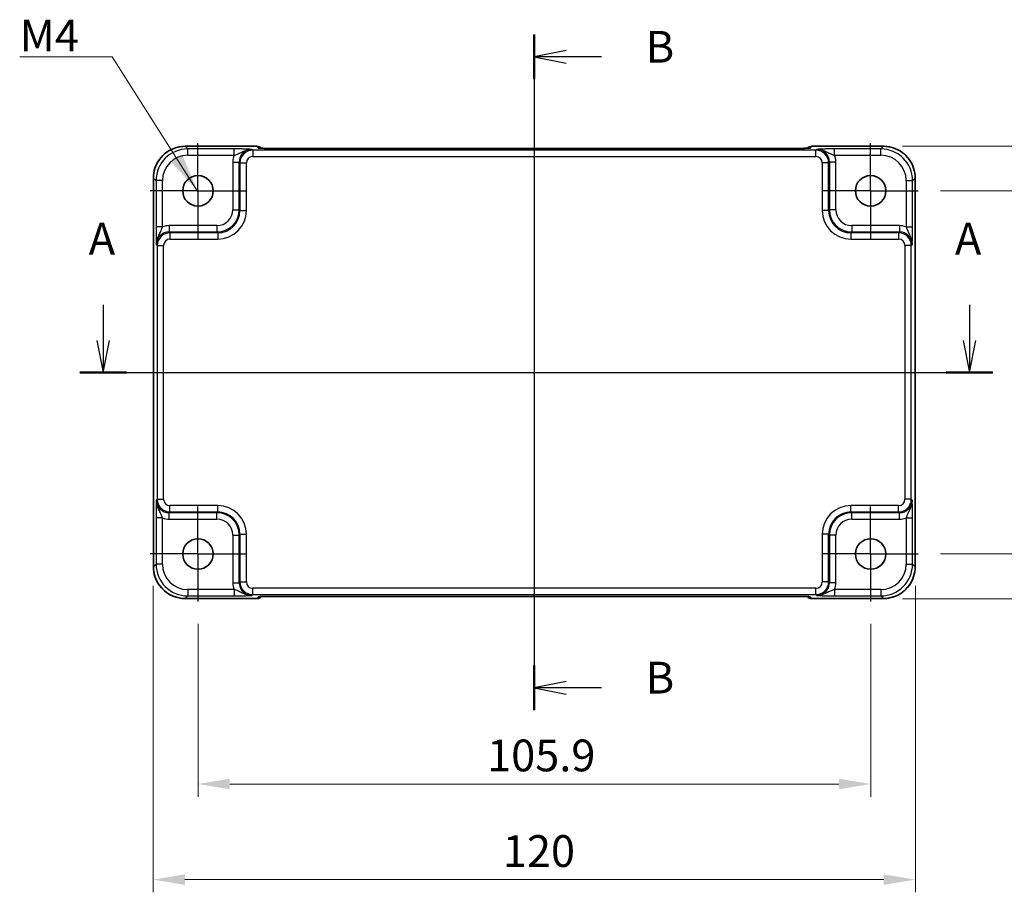
# Model space of a CAD drawing. Units: millimetres. Extents: x 36 to 3781, y 20 to 722.
# Drawn here: x 3098 to 3253, y 314 to 451 of the extents above; entities that cross this region are included whole.
import ezdxf

# ---------------------------------------------------------------- set-up
doc = ezdxf.new("R2010")
doc.units = ezdxf.units.MM
doc.header["$LTSCALE"] = 2.5
doc.linetypes.add('AM_ISO08W050', pattern=[18, 12, -1.5, 3, -1.5])
doc.linetypes.add('AM_ISO08W050x2', pattern=[9, 6, -0.75, 1.5, -0.75])
doc.layers.get('Defpoints').update_dxf_attribs({"lineweight": 25})
for name, color, linetype, lineweight in [('AM_7', 4, 'AM_ISO08W050', 25), ('Dimension (ISO)', 7, 'Continuous', 18), ('Dimension (ISO) @ 1', 7, 'Continuous', 18), ('Section Line (ISO)', 7, 'Continuous', 25), ('Symbol (ISO)', 7, 'Continuous', 18), ('Visible (ISO)', 7, 'Continuous', 35), ('Visible Narrow (ISO)', 7, 'Continuous', 25)]:
    doc.layers.add(name, color=color, linetype=linetype, lineweight=lineweight)
doc.styles.add('Note Text (TK)', font='txt')
doc.dimstyles.new('Default - Method 1b (TK)', dxfattribs={"dimscale": 2.5, "dimtxt": 2.5, "dimasz": 2.5, "dimexe": 1, "dimexo": 1.5, "dimgap": 1, "dimtad": 1, "dimtoh": 1, "dimrnd": 1e-08, "dimdsep": 46, "dimtxsty": 'Note Text (TK)', "dimcen": 0.09, "dimdle": 5, "dimclrd": 100, "dimclre": 100, "dimclrt": 7, "dimadec": 1, "dimazin": 1, "dimtfac": 1, "dimtmove": 0, "dimatfit": 3, "dimfxl": 1, "dimtolj": 1, "dimlwd": -1, "dimlwe": -1, "dimarcsym": 0})
doc.dimstyles.new('Default - Method 1b (TK)$7', dxfattribs={"dimscale": 2.5, "dimtxt": 2.5, "dimasz": 2.5, "dimexe": 1, "dimexo": 1.5, "dimgap": 1, "dimtad": 1, "dimtoh": 1, "dimrnd": 1e-08, "dimdsep": 46, "dimtxsty": 'Note Text (TK)', "dimcen": 0.09, "dimdle": 5, "dimclrd": 100, "dimclre": 100, "dimclrt": 7, "dimadec": 1, "dimazin": 1, "dimtfac": 1, "dimtmove": 0, "dimatfit": 3, "dimfxl": 1, "dimtolj": 1, "dimlwd": -1, "dimlwe": -1, "dimarcsym": 0})

# ---------------------------------------------------------------- blocks, each defined once
blk = doc.blocks.new('22dTransSection0')
at = {"layer": 'Section Line (ISO)', "linetype": 'Continuous'}
for p, q in [((70.589, 201.12), (70.589, 198.291)), ((138.777, 201.12), (138.777, 198.291)), ((70.089, 198.291), (70.589, 195.791)), ((70.589, 198.291), (70.589, 195.791)), ((70.589, 195.791), (71.089, 198.291)), ((138.277, 198.291), (138.777, 195.791)), ((138.777, 198.291), (138.777, 195.791)), ((138.777, 195.791), (139.277, 198.291)), ((68.748, 195.791), (140.618, 195.791))]:
    blk.add_line(p, q, dxfattribs=at)
at = {"layer": 'Section Line (ISO)', "linetype": 'Continuous', "lineweight": 50}
for p, q in [((68.748, 195.791), (72.43, 195.791)), ((136.936, 195.791), (140.618, 195.791))]:
    blk.add_line(p, q, dxfattribs=at)
at = {"layer": 'Section Line (ISO)', "char_height": 2.5, "attachment_point": 7, "style": 'Note Text (TK)'}
for insert in [(69.453, 204.291), (137.641, 204.291)]:
    blk.add_mtext('A', dxfattribs=dict(at, insert=insert))
blk = doc.blocks.new('22dTransSection1')
at = {"layer": 'Section Line (ISO)', "linetype": 'Continuous'}
for p, q in [((104.528, 222.393), (104.528, 169.19)), ((107.028, 221.133), (104.528, 220.633)), ((107.028, 220.633), (104.528, 220.633)), ((104.528, 220.633), (107.028, 220.133)), ((109.828, 220.633), (107.028, 220.633)), ((107.028, 171.45), (104.528, 170.95)), ((107.028, 170.95), (104.528, 170.95)), ((104.528, 170.95), (107.028, 170.45)), ((109.828, 170.95), (107.028, 170.95))]:
    blk.add_line(p, q, dxfattribs=at)
at = {"layer": 'Section Line (ISO)', "linetype": 'Continuous', "lineweight": 50}
for p, q in [((104.528, 222.393), (104.528, 218.873)), ((104.528, 172.71), (104.528, 169.19))]:
    blk.add_line(p, q, dxfattribs=at)
at = {"layer": 'Section Line (ISO)', "char_height": 2.5, "attachment_point": 7, "style": 'Note Text (TK)'}
for insert in [(113.3, 219.405), (113.3, 169.722)]:
    blk.add_mtext('B', dxfattribs=dict(at, insert=insert))
blk = doc.blocks.new('*D56')
at = {"layer": 'Defpoints', "color": 0}
for p in [(3239.76, 424.18), (3239.76, 366.98), (3263.12, 366.98)]:
    blk.add_point(p, dxfattribs=at)
at = {"layer": 'Dimension (ISO)', "color": 100}
for p, q in [((3242.76, 424.18), (3265.12, 424.18)), ((3263.12, 419.18), (3263.12, 371.98)), ((3242.76, 366.98), (3265.12, 366.98))]:
    blk.add_line(p, q, dxfattribs=at)
for points in [[(3262.29, 419.18), (3263.96, 419.18), (3263.12, 424.18)], [(3262.29, 371.98), (3263.96, 371.98), (3263.12, 366.98)]]:
    blk.add_solid(points, dxfattribs=at)
at = {"layer": 'Dimension (ISO)', "color": 7, "insert": (3258.62, 389.76), "char_height": 5, "attachment_point": 4, "rotation": 90, "style": 'Note Text (TK)'}
blk.add_mtext('\\A1;57.2', dxfattribs=at)
blk = doc.blocks.new('*D57')
at = {"layer": 'Defpoints', "color": 0}
for p in [(3233.77, 431.23), (3233.77, 359.93), (3277.91, 359.93)]:
    blk.add_point(p, dxfattribs=at)
at = {"layer": 'Dimension (ISO)', "color": 100}
for p, q in [((3236.77, 431.23), (3279.91, 431.23)), ((3277.91, 426.23), (3277.91, 364.93)), ((3236.77, 359.93), (3279.91, 359.93))]:
    blk.add_line(p, q, dxfattribs=at)
for points in [[(3277.08, 426.23), (3278.75, 426.23), (3277.91, 431.23)], [(3277.08, 364.93), (3278.75, 364.93), (3277.91, 359.93)]]:
    blk.add_solid(points, dxfattribs=at)
at = {"layer": 'Dimension (ISO)', "color": 7, "insert": (3273.41, 389.82), "char_height": 5, "attachment_point": 4, "rotation": 90, "style": 'Note Text (TK)'}
blk.add_mtext('\\A1;71.3', dxfattribs=at)
blk = doc.blocks.new('*D58')
at = {"layer": 'Defpoints', "color": 0}
for p in [(3125.86, 358.98), (3231.76, 358.98), (3231.76, 330.75)]:
    blk.add_point(p, dxfattribs=at)
at = {"layer": 'Dimension (ISO)', "color": 100}
for p, q in [((3125.86, 355.98), (3125.86, 328.75)), ((3231.76, 355.98), (3231.76, 328.75)), ((3130.86, 330.75), (3226.76, 330.75))]:
    blk.add_line(p, q, dxfattribs=at)
for points in [[(3130.86, 331.58), (3130.86, 329.92), (3125.86, 330.75)], [(3226.76, 331.58), (3226.76, 329.92), (3231.76, 330.75)]]:
    blk.add_solid(points, dxfattribs=at)
at = {"layer": 'Dimension (ISO)', "color": 7, "insert": (3171.38, 335.25), "char_height": 5, "attachment_point": 4, "style": 'Note Text (TK)'}
blk.add_mtext('\\A1;105.9', dxfattribs=at)
blk = doc.blocks.new('*D59')
at = {"layer": 'Defpoints', "color": 0}
for p in [(3118.81, 364.97), (3238.81, 364.97), (3238.81, 315.69)]:
    blk.add_point(p, dxfattribs=at)
at = {"layer": 'Dimension (ISO)', "color": 100}
for p, q in [((3118.81, 361.97), (3118.81, 313.69)), ((3238.81, 361.97), (3238.81, 313.69)), ((3123.81, 315.69), (3233.81, 315.69))]:
    blk.add_line(p, q, dxfattribs=at)
for points in [[(3123.81, 316.52), (3123.81, 314.86), (3118.81, 315.69)], [(3233.81, 316.52), (3233.81, 314.86), (3238.81, 315.69)]]:
    blk.add_solid(points, dxfattribs=at)
at = {"layer": 'Dimension (ISO)', "color": 7, "insert": (3173.86, 320.19), "char_height": 5, "attachment_point": 4, "style": 'Note Text (TK)'}
blk.add_mtext('\\A1;120', dxfattribs=at)

msp = doc.modelspace()

# ---------------------------------------------------------------- linework, layer by layer
at = {"layer": 'AM_7'}
for p, q in [((3178.8051, 433.8552), (3178.8051, 357.3107)), ((3115.8412, 395.583), (3241.7689, 395.583))]:
    msp.add_line(p, q, dxfattribs=at)
at = {"layer": 'AM_7', "linetype": 'AM_ISO08W050x2', "ltscale": 0.5}
for p, q in [((3125.8551, 424.183), (3125.8551, 432.183)), ((3231.7551, 424.183), (3231.7551, 432.183)), ((3125.8551, 424.183), (3117.8551, 424.183)), ((3125.8551, 424.183), (3133.8551, 424.183)), ((3125.8551, 424.183), (3125.8551, 416.183)), ((3231.7551, 424.183), (3223.7551, 424.183)), ((3231.7551, 424.183), (3239.7551, 424.183)), ((3231.7551, 424.183), (3231.7551, 416.183)), ((3125.8551, 366.983), (3125.8551, 374.983)), ((3231.7551, 366.983), (3231.7551, 374.983)), ((3125.8551, 366.983), (3117.8551, 366.983)), ((3125.8551, 366.983), (3133.8551, 366.983)), ((3125.8551, 366.983), (3125.8551, 358.983)), ((3231.7551, 366.983), (3223.7551, 366.983)), ((3231.7551, 366.983), (3239.7551, 366.983)), ((3231.7551, 366.983), (3231.7551, 358.983))]:
    msp.add_line(p, q, dxfattribs=at)
at = {"layer": 'Visible (ISO)'}
for p, q in [((3123.8382, 431.1974), (3135.1264, 431.1974)), ((3222.4838, 431.1974), (3233.772, 431.1974)), ((3135.8485, 430.8895), (3135.8335, 430.9045)), ((3219.3131, 430.8552), (3138.297, 430.8552)), ((3221.7767, 430.9045), (3221.7616, 430.8895)), ((3118.8406, 364.9661), (3118.8406, 426.1999)), ((3238.7696, 426.1999), (3238.7696, 364.9661)), ((3135.1264, 359.9685), (3123.8382, 359.9685)), ((3135.8335, 360.2614), (3135.8485, 360.2764)), ((3138.297, 360.3107), (3219.3131, 360.3107)), ((3221.7616, 360.2764), (3221.7767, 360.2614)), ((3233.772, 359.9685), (3222.4838, 359.9685))]:
    msp.add_line(p, q, dxfattribs=at)
for centre in [(3125.8551, 424.183), (3231.7551, 424.183), (3125.8551, 366.983), (3231.7551, 366.983)]:
    msp.add_circle(centre, 2.4, dxfattribs=at)
for centre, start, end in [((3135.1264, 430.1974), 45, 90), ((3222.4838, 430.1974), 90, 135), ((3135.1264, 360.9685), 270, 315), ((3222.4838, 360.9685), 225, 270)]:
    msp.add_arc(centre, 1, start, end, dxfattribs=at)
for points, knots in [([(3123.8382, 431.1974), (3123.3147, 431.1974), (3122.7914, 431.1146), (3121.7958, 430.7913), (3121.3238, 430.5508), (3120.477, 429.9357), (3120.1024, 429.5611), (3119.4872, 428.7143), (3119.2468, 428.2422), (3118.9234, 427.2466), (3118.8406, 426.7233), (3118.8406, 426.1999)], [-0.78478918, -0.78478918, -0.78478918, -0.78478918, -0.47087351, -0.47087351, -0.15695784, -0.15695784, 0.15695784, 0.15695784, 0.47087351, 0.47087351, 0.78478918, 0.78478918, 0.78478918, 0.78478918]), ([(3238.7696, 426.1999), (3238.7696, 426.7233), (3238.6867, 427.2466), (3238.3634, 428.2422), (3238.1229, 428.7143), (3237.5078, 429.5611), (3237.1332, 429.9357), (3236.2864, 430.5508), (3235.8143, 430.7913), (3234.8188, 431.1146), (3234.2954, 431.1974), (3233.772, 431.1974)], [-0.78478918, -0.78478918, -0.78478918, -0.78478918, -0.47087351, -0.47087351, -0.15695784, -0.15695784, 0.15695784, 0.15695784, 0.47087351, 0.47087351, 0.78478918, 0.78478918, 0.78478918, 0.78478918]), ([(3135.5756, 430.9055), (3135.5756, 430.9055), (3135.581, 430.9049), (3135.6064, 430.9026), (3135.6355, 430.9004), (3135.7326, 430.8946), (3135.8137, 430.8907), (3136.0463, 430.882), (3136.2133, 430.8772), (3136.624, 430.8682), (3136.8758, 430.8642), (3137.4164, 430.8583), (3137.7051, 430.8564), (3138.0973, 430.8553), (3138.1972, 430.8552), (3138.297, 430.8552)], [0.23051737, 0.23051737, 0.23051737, 0.23051737, 0.29425246, 0.29425246, 0.41677098, 0.41677098, 0.61298432, 0.61298432, 0.88502233, 0.88502233, 1.19918159, 1.19918159, 1.51334086, 1.51334086, 1.62014166, 1.62014166, 1.62014166, 1.62014166]), ([(3219.3131, 430.8552), (3219.6067, 430.8552), (3219.9015, 430.8564), (3220.4637, 430.8608), (3220.7312, 430.8642), (3221.2115, 430.8726), (3221.4243, 430.8778), (3221.7582, 430.8888), (3221.886, 430.8947), (3221.9882, 430.9014), (3222.0075, 430.9029), (3222.0285, 430.9048), (3222.034, 430.9054), (3222.0345, 430.9055), (3222.0345, 430.9055), (3222.0345, 430.9055)], [4.66304364, 4.66304364, 4.66304364, 4.66304364, 4.97720291, 4.97720291, 5.29136218, 5.29136218, 5.60552144, 5.60552144, 5.89758115, 5.89758115, 5.98763546, 5.98763546, 6.04935493, 6.04935493, 6.05266794, 6.05266794, 6.05266794, 6.05266794]), ([(3118.8406, 364.9661), (3118.8406, 364.4426), (3118.9234, 363.9193), (3119.2468, 362.9237), (3119.4872, 362.4517), (3120.1024, 361.6049), (3120.477, 361.2303), (3121.3238, 360.6151), (3121.7958, 360.3747), (3122.7914, 360.0513), (3123.3147, 359.9685), (3123.8382, 359.9685)], [-0.78478918, -0.78478918, -0.78478918, -0.78478918, -0.47087351, -0.47087351, -0.15695784, -0.15695784, 0.15695784, 0.15695784, 0.47087351, 0.47087351, 0.78478918, 0.78478918, 0.78478918, 0.78478918]), ([(3233.772, 359.9685), (3234.2954, 359.9685), (3234.8188, 360.0513), (3235.8143, 360.3747), (3236.2864, 360.6151), (3237.1332, 361.2303), (3237.5078, 361.6049), (3238.1229, 362.4517), (3238.3634, 362.9237), (3238.6867, 363.9193), (3238.7696, 364.4426), (3238.7696, 364.9661)], [-0.78478918, -0.78478918, -0.78478918, -0.78478918, -0.47087351, -0.47087351, -0.15695784, -0.15695784, 0.15695784, 0.15695784, 0.47087351, 0.47087351, 0.78478918, 0.78478918, 0.78478918, 0.78478918]), ([(3138.297, 360.3107), (3138.0034, 360.3107), (3137.7087, 360.3096), (3137.1464, 360.3051), (3136.8789, 360.3018), (3136.3987, 360.2933), (3136.1859, 360.2882), (3135.852, 360.2772), (3135.7242, 360.2712), (3135.622, 360.2645), (3135.6027, 360.263), (3135.5816, 360.2611), (3135.5762, 360.2605), (3135.5756, 360.2604), (3135.5756, 360.2604), (3135.5756, 360.2604)], [4.66304364, 4.66304364, 4.66304364, 4.66304364, 4.97720291, 4.97720291, 5.29136218, 5.29136218, 5.60552144, 5.60552144, 5.89758115, 5.89758115, 5.98763546, 5.98763546, 6.04935493, 6.04935493, 6.05266794, 6.05266794, 6.05266794, 6.05266794]), ([(3222.0346, 360.2604), (3222.0346, 360.2604), (3222.0292, 360.261), (3222.0038, 360.2633), (3221.9746, 360.2655), (3221.8776, 360.2714), (3221.7965, 360.2752), (3221.5639, 360.284), (3221.3969, 360.2888), (3220.9862, 360.2977), (3220.7344, 360.3017), (3220.1938, 360.3076), (3219.9051, 360.3096), (3219.5129, 360.3106), (3219.4129, 360.3107), (3219.3131, 360.3107)], [0.23051737, 0.23051737, 0.23051737, 0.23051737, 0.29425246, 0.29425246, 0.41677098, 0.41677098, 0.61298432, 0.61298432, 0.88502233, 0.88502233, 1.19918159, 1.19918159, 1.51334086, 1.51334086, 1.62014166, 1.62014166, 1.62014166, 1.62014166])]:
    msp.add_open_spline(points, degree=3, knots=knots, dxfattribs=at)
at = {"layer": 'Visible Narrow (ISO)'}
for p, q in [((3123.8382, 431.1968), (3123.8382, 431.1974)), ((3123.8382, 431.1968), (3135.1264, 431.1968)), ((3124.2502, 430.7848), (3123.8382, 431.1968)), ((3135.1264, 431.1974), (3135.1264, 431.1968)), ((3135.1264, 431.1968), (3135.3988, 430.9244)), ((3222.2114, 430.9244), (3222.4838, 431.1968)), ((3222.4838, 431.1968), (3222.4838, 431.1974)), ((3222.4838, 431.1968), (3233.772, 431.1968)), ((3233.772, 431.1968), (3233.3599, 430.7848)), ((3233.772, 431.1968), (3233.772, 431.1974)), ((3131.5354, 430.7848), (3124.2502, 430.7848)), ((3124.2502, 429.7854), (3124.2502, 430.7848)), ((3124.2502, 429.7854), (3131.5354, 429.7854)), ((3131.5354, 429.7854), (3131.5354, 430.7848)), ((3134.4692, 430.5857), (3134.3376, 430.7174)), ((3223.141, 430.5857), (3134.4692, 430.5857)), ((3134.4692, 430.5857), (3134.4692, 429.5863)), ((3134.4692, 429.5863), (3223.141, 429.5863)), ((3138.297, 430.8546), (3138.297, 430.8552)), ((3138.297, 430.8546), (3219.3131, 430.8546)), ((3219.3131, 430.8546), (3219.3131, 430.8552)), ((3223.2726, 430.7174), (3223.141, 430.5857)), ((3223.141, 429.5863), (3223.141, 430.5857)), ((3233.3599, 430.7848), (3226.0747, 430.7848)), ((3226.0747, 429.7854), (3226.0747, 430.7848)), ((3226.0747, 429.7854), (3233.3599, 429.7854)), ((3233.3599, 429.7854), (3233.3599, 430.7848)), ((3131.3394, 428.7186), (3132.3388, 428.7186)), ((3131.3394, 428.7186), (3131.3394, 421.1971)), ((3132.3388, 428.7186), (3132.4704, 428.5869)), ((3132.3388, 421.1971), (3132.3388, 428.7186)), ((3132.4704, 428.5869), (3133.4698, 428.5869)), ((3132.4704, 428.5869), (3132.4704, 421.0655)), ((3133.4698, 421.0655), (3133.4698, 428.5869)), ((3225.1397, 428.5869), (3224.1403, 428.5869)), ((3224.1403, 428.5869), (3224.1403, 421.0655)), ((3225.1397, 428.5869), (3225.2714, 428.7186)), ((3225.1397, 421.0655), (3225.1397, 428.5869)), ((3226.2708, 428.7186), (3225.2714, 428.7186)), ((3225.2714, 428.7186), (3225.2714, 421.1971)), ((3226.2708, 421.1971), (3226.2708, 428.7186)), ((3118.8412, 426.1999), (3118.8406, 426.1999)), ((3118.8412, 364.9661), (3118.8412, 426.1999)), ((3118.8412, 426.1999), (3119.2533, 425.7878)), ((3119.2533, 425.7878), (3119.2533, 418.5026)), ((3120.2527, 425.7878), (3119.2533, 425.7878)), ((3120.2527, 418.5026), (3120.2527, 425.7878)), ((3237.3575, 425.7878), (3238.3569, 425.7878)), ((3237.3575, 425.7878), (3237.3575, 418.5026)), ((3238.3569, 425.7878), (3238.7689, 426.1999)), ((3238.3569, 418.5026), (3238.3569, 425.7878)), ((3238.7689, 426.1999), (3238.7696, 426.1999)), ((3238.7689, 426.1999), (3238.7689, 364.9661)), ((3131.3394, 421.1971), (3132.3388, 421.1971)), ((3132.4704, 421.0655), (3132.3388, 421.1971)), ((3132.4704, 421.0655), (3133.4698, 421.0655)), ((3225.1397, 421.0655), (3224.1403, 421.0655)), ((3225.2714, 421.1971), (3225.1397, 421.0655)), ((3226.2708, 421.1971), (3225.2714, 421.1971)), ((3121.3195, 418.6987), (3121.3195, 417.6993)), ((3128.8409, 418.6987), (3121.3195, 418.6987)), ((3128.8409, 418.6987), (3128.8409, 417.6993)), ((3228.7692, 418.6987), (3228.7692, 417.6993)), ((3236.2907, 418.6987), (3228.7692, 418.6987)), ((3236.2907, 418.6987), (3236.2907, 417.6993)), ((3120.2527, 418.5026), (3119.2533, 418.5026)), ((3121.4511, 417.5676), (3121.3195, 417.6993)), ((3121.3195, 417.6993), (3128.8409, 417.6993)), ((3121.4511, 417.5676), (3121.4511, 416.5682)), ((3128.9726, 417.5676), (3121.4511, 417.5676)), ((3128.8409, 417.6993), (3128.9726, 417.5676)), ((3128.9726, 417.5676), (3128.9726, 416.5682)), ((3228.6376, 417.5676), (3228.7692, 417.6993)), ((3228.6376, 417.5676), (3228.6376, 416.5682)), ((3236.159, 417.5676), (3228.6376, 417.5676)), ((3228.7692, 417.6993), (3236.2907, 417.6993)), ((3236.2907, 417.6993), (3236.159, 417.5676)), ((3236.159, 417.5676), (3236.159, 416.5682)), ((3237.3575, 418.5026), (3238.3569, 418.5026)), ((3119.3207, 415.7005), (3119.4523, 415.5688)), ((3119.4523, 415.5688), (3120.4517, 415.5688)), ((3119.4523, 415.5688), (3119.4523, 375.5971)), ((3120.4517, 375.5971), (3120.4517, 415.5688)), ((3121.4511, 416.5682), (3128.9726, 416.5682)), ((3228.6376, 416.5682), (3236.159, 416.5682)), ((3238.1578, 415.5688), (3237.1584, 415.5688)), ((3237.1584, 415.5688), (3237.1584, 375.5971)), ((3238.1578, 415.5688), (3238.2895, 415.7005)), ((3238.1578, 375.5971), (3238.1578, 415.5688)), ((3119.4523, 375.5971), (3119.3207, 375.4655)), ((3119.4523, 375.5971), (3120.4517, 375.5971)), ((3238.1578, 375.5971), (3237.1584, 375.5971)), ((3238.2895, 375.4655), (3238.1578, 375.5971)), ((3121.3195, 373.4667), (3121.4511, 373.5983)), ((3121.4511, 373.5983), (3121.4511, 374.5977)), ((3128.9726, 374.5977), (3121.4511, 374.5977)), ((3121.4511, 373.5983), (3128.9726, 373.5983)), ((3128.9726, 373.5983), (3128.8409, 373.4667)), ((3128.9726, 373.5983), (3128.9726, 374.5977)), ((3228.6376, 373.5983), (3228.6376, 374.5977)), ((3236.159, 374.5977), (3228.6376, 374.5977)), ((3228.7692, 373.4667), (3228.6376, 373.5983)), ((3228.6376, 373.5983), (3236.159, 373.5983)), ((3236.159, 373.5983), (3236.159, 374.5977)), ((3236.159, 373.5983), (3236.2907, 373.4667)), ((3119.2533, 372.6633), (3119.2533, 365.3781)), ((3120.2527, 372.6633), (3119.2533, 372.6633)), ((3120.2527, 365.3781), (3120.2527, 372.6633)), ((3128.8409, 373.4667), (3121.3195, 373.4667)), ((3121.3195, 372.4673), (3121.3195, 373.4667)), ((3121.3195, 372.4673), (3128.8409, 372.4673)), ((3128.8409, 372.4673), (3128.8409, 373.4667)), ((3228.7692, 372.4673), (3228.7692, 373.4667)), ((3236.2907, 373.4667), (3228.7692, 373.4667)), ((3228.7692, 372.4673), (3236.2907, 372.4673)), ((3236.2907, 372.4673), (3236.2907, 373.4667)), ((3237.3575, 372.6633), (3238.3569, 372.6633)), ((3237.3575, 372.6633), (3237.3575, 365.3781)), ((3238.3569, 365.3781), (3238.3569, 372.6633)), ((3131.3394, 369.9688), (3132.3388, 369.9688)), ((3131.3394, 369.9688), (3131.3394, 362.4474)), ((3132.3388, 369.9688), (3132.4704, 370.1004)), ((3132.3388, 362.4474), (3132.3388, 369.9688)), ((3132.4704, 370.1004), (3133.4698, 370.1004)), ((3132.4704, 370.1004), (3132.4704, 362.579)), ((3133.4698, 362.579), (3133.4698, 370.1004)), ((3225.1397, 370.1004), (3224.1403, 370.1004)), ((3224.1403, 370.1004), (3224.1403, 362.579)), ((3225.1397, 370.1004), (3225.2714, 369.9688)), ((3225.1397, 362.579), (3225.1397, 370.1004)), ((3226.2708, 369.9688), (3225.2714, 369.9688)), ((3225.2714, 369.9688), (3225.2714, 362.4474)), ((3226.2708, 362.4474), (3226.2708, 369.9688)), ((3118.8412, 364.9661), (3118.8406, 364.9661)), ((3119.2533, 365.3781), (3118.8412, 364.9661)), ((3120.2527, 365.3781), (3119.2533, 365.3781)), ((3237.3575, 365.3781), (3238.3569, 365.3781)), ((3238.7689, 364.9661), (3238.3569, 365.3781)), ((3238.7689, 364.9661), (3238.7696, 364.9661)), ((3124.2502, 361.3806), (3124.2502, 360.3812)), ((3131.5354, 361.3806), (3124.2502, 361.3806)), ((3131.3394, 362.4474), (3132.3388, 362.4474)), ((3131.5354, 361.3806), (3131.5354, 360.3812)), ((3132.4704, 362.579), (3132.3388, 362.4474)), ((3132.4704, 362.579), (3133.4698, 362.579)), ((3134.4692, 360.5802), (3134.4692, 361.5796)), ((3223.141, 361.5796), (3134.4692, 361.5796)), ((3223.141, 360.5802), (3223.141, 361.5796)), ((3225.1397, 362.579), (3224.1403, 362.579)), ((3225.2714, 362.4474), (3225.1397, 362.579)), ((3226.2708, 362.4474), (3225.2714, 362.4474)), ((3226.0747, 361.3806), (3226.0747, 360.3812)), ((3233.3599, 361.3806), (3226.0747, 361.3806)), ((3233.3599, 361.3806), (3233.3599, 360.3812)), ((3123.8382, 359.9691), (3124.2502, 360.3812)), ((3123.8382, 359.9691), (3123.8382, 359.9685)), ((3135.1264, 359.9691), (3123.8382, 359.9691)), ((3124.2502, 360.3812), (3131.5354, 360.3812)), ((3134.3376, 360.4486), (3134.4692, 360.5802)), ((3134.4692, 360.5802), (3223.141, 360.5802)), ((3135.3988, 360.2415), (3135.1264, 359.9691)), ((3135.1264, 359.9691), (3135.1264, 359.9685)), ((3219.3131, 360.3113), (3138.297, 360.3113)), ((3138.297, 360.3113), (3138.297, 360.3107)), ((3219.3131, 360.3113), (3219.3131, 360.3107)), ((3222.4838, 359.9691), (3222.2114, 360.2415)), ((3233.772, 359.9691), (3222.4838, 359.9691)), ((3222.4838, 359.9685), (3222.4838, 359.9691)), ((3223.141, 360.5802), (3223.2726, 360.4486)), ((3226.0747, 360.3812), (3233.3599, 360.3812)), ((3233.3599, 360.3812), (3233.772, 359.9691)), ((3233.772, 359.9691), (3233.772, 359.9685))]:
    msp.add_line(p, q, dxfattribs=at)
for centre, major_axis, ratio, start_param, end_param in [((3123.8431, 426.195), (-3.5381, 3.5381), 0.99926901, 5.49839613, 7.06797448), ((3135.1264, 430.1974), (0.7071, 0.7071), 0.99878277, 0, 0.78600715), ((3222.4838, 430.1974), (-0.7071, 0.7071), 0.99878277, 5.49717816, 6.28318531), ((3233.7671, 426.195), (3.5381, 3.5381), 0.99926901, 5.49839613, 7.06797448), ((3124.2551, 425.7829), (-3.5381, 3.5381), 0.99926901, 5.49839613, 7.06797448), ((3124.2551, 425.7829), (-2.8319, 2.8319), 0.99878277, 5.49839613, 7.06797448), ((3134.3412, 428.7149), (-2.1239, 2.1239), 0.99878277, 0.42138141, 0.78478918), ((3134.3412, 428.7149), (-1.4177, 1.4177), 0.99756923, 5.49839613, 7.06797448), ((3134.4704, 428.5857), (-1.4142, 1.4142), 0.99999926, 5.49839613, 7.06797448), ((3134.4704, 428.5857), (-0.708, 0.708), 0.99878277, 5.49839613, 7.06797448), ((3135.3988, 429.9251), (-0.7071, -0.7071), 0.99878277, 3.71685106, 3.9275998), ((3138.2272, 430.9244), (-2.8293, 0.0017), 0.02467766, 0.02470274, 1.59549907), ((3219.383, 430.9244), (2.8293, 0.0017), 0.02467766, 4.68768624, 6.25848256), ((3222.2114, 429.9251), (0.7071, -0.7071), 0.99878277, 2.3555855, 2.56636819), ((3223.1397, 428.5857), (1.4142, 1.4142), 0.99999926, 5.49839613, 7.06797448), ((3223.1397, 428.5857), (0.708, 0.708), 0.99878277, 5.49839613, 7.06797448), ((3223.2689, 428.7149), (1.4177, 1.4177), 0.99756923, 5.49839613, 7.06797448), ((3223.2689, 428.7149), (2.1239, 2.1239), 0.99878277, 5.49839613, 5.8618039), ((3233.355, 425.7829), (3.5381, 3.5381), 0.99926901, 5.49839613, 7.06797448), ((3233.355, 425.7829), (2.8319, 2.8319), 0.99878277, 5.49839613, 7.06797448), ((3128.8379, 421.2002), (2.4762, -2.4762), 0.99947754, 5.49839613, 7.06797448), ((3128.8379, 421.2002), (1.7699, -1.7699), 0.99878277, 5.49839613, 7.06797448), ((3128.9671, 421.071), (2.4796, -2.4796), 0.99808896, 5.49839613, 7.06797448), ((3128.9671, 421.071), (3.1859, -3.1859), 0.99878277, 5.49839613, 7.06797448), ((3228.6431, 421.071), (-3.1859, -3.1859), 0.99878277, 5.49839613, 7.06797448), ((3228.6431, 421.071), (-2.4796, -2.4796), 0.99808896, 5.49839613, 7.06797448), ((3228.7723, 421.2002), (-2.4762, -2.4762), 0.99947754, 5.49839613, 7.06797448), ((3228.7723, 421.2002), (-1.7699, -1.7699), 0.99878277, 5.49839613, 7.06797448), ((3121.3231, 415.6968), (-2.1239, 2.1239), 0.99878277, 5.49839613, 5.8618039), ((3236.287, 415.6968), (2.1239, 2.1239), 0.99878277, 0.42138141, 0.78478918), ((3121.3231, 415.6968), (-1.4177, 1.4177), 0.99756923, 5.49839613, 7.06797448), ((3121.4523, 415.5676), (-1.4142, 1.4142), 0.99999926, 5.49839613, 7.06797448), ((3236.1578, 415.5676), (1.4142, 1.4142), 0.99999926, 5.49839613, 7.06797448), ((3236.287, 415.6968), (1.4177, 1.4177), 0.99756923, 5.49839613, 7.06797448), ((3121.4523, 415.5676), (-0.708, 0.708), 0.99878277, 5.49839613, 7.06797448), ((3236.1578, 415.5676), (0.708, 0.708), 0.99878277, 5.49839613, 7.06797448), ((3121.3231, 375.4691), (-1.4177, -1.4177), 0.99756923, 5.49839613, 7.06797448), ((3121.4523, 375.5983), (-1.4142, -1.4142), 0.99999926, 5.49839613, 7.06797448), ((3121.4523, 375.5983), (-0.708, -0.708), 0.99878277, 5.49839613, 7.06797448), ((3236.1578, 375.5983), (1.4142, -1.4142), 0.99999926, 5.49839613, 7.06797448), ((3236.1578, 375.5983), (0.708, -0.708), 0.99878277, 5.49839613, 7.06797448), ((3236.287, 375.4691), (1.4177, -1.4177), 0.99756923, 5.49839613, 7.06797448), ((3128.9671, 370.095), (3.1859, 3.1859), 0.99878277, 5.49839613, 7.06797448), ((3128.9671, 370.095), (2.4796, 2.4796), 0.99808896, 5.49839613, 7.06797448), ((3228.6431, 370.095), (-3.1859, 3.1859), 0.99878277, 5.49839613, 7.06797448), ((3228.6431, 370.095), (-2.4796, 2.4796), 0.99808896, 5.49839613, 7.06797448), ((3121.3231, 375.4691), (-2.1239, -2.1239), 0.99878277, 0.42138141, 0.78478918), ((3128.8379, 369.9658), (2.4762, 2.4762), 0.99947754, 5.49839613, 7.06797448), ((3128.8379, 369.9658), (1.7699, 1.7699), 0.99878277, 5.49839613, 7.06797448), ((3228.7723, 369.9658), (-2.4762, 2.4762), 0.99947754, 5.49839613, 7.06797448), ((3228.7723, 369.9658), (-1.7699, 1.7699), 0.99878277, 5.49839613, 7.06797448), ((3236.287, 375.4691), (2.1239, -2.1239), 0.99878277, 5.49839613, 5.8618039), ((3123.8431, 364.9709), (-3.5381, -3.5381), 0.99926901, 5.49839613, 7.06797448), ((3124.2551, 365.383), (-3.5381, -3.5381), 0.99926901, 5.49839613, 7.06797448), ((3124.2551, 365.383), (-2.8319, -2.8319), 0.99878277, 5.49839613, 7.06797448), ((3233.355, 365.383), (3.5381, -3.5381), 0.99926901, 5.49839613, 7.06797448), ((3233.355, 365.383), (2.8319, -2.8319), 0.99878277, 5.49839613, 7.06797448), ((3233.7671, 364.9709), (3.5381, -3.5381), 0.99926901, 5.49839613, 7.06797448), ((3134.3412, 362.451), (-2.1239, -2.1239), 0.99878277, 5.49839613, 5.8618039), ((3134.3412, 362.451), (-1.4177, -1.4177), 0.99756923, 5.49839613, 7.06797448), ((3134.4704, 362.5802), (-1.4142, -1.4142), 0.99999926, 5.49839613, 7.06797448), ((3134.4704, 362.5802), (-0.708, -0.708), 0.99878277, 5.49839613, 7.06797448), ((3223.1397, 362.5802), (1.4142, -1.4142), 0.99999926, 5.49839613, 7.06797448), ((3223.1397, 362.5802), (0.708, -0.708), 0.99878277, 5.49839613, 7.06797448), ((3223.2689, 362.451), (1.4177, -1.4177), 0.99756923, 5.49839613, 7.06797448), ((3223.2689, 362.451), (2.1239, -2.1239), 0.99878277, 0.42138141, 0.78478918), ((3135.1264, 360.9685), (0.7071, -0.7071), 0.99878277, 5.49717816, 6.28318531), ((3138.2272, 360.2415), (-2.8293, -0.0017), 0.02467766, 4.68768624, 6.25848256), ((3135.3988, 361.2409), (-0.7071, 0.7071), 0.99878277, 2.3555855, 2.56636819), ((3219.383, 360.2415), (2.8293, -0.0017), 0.02467766, 0.02470274, 1.59549907), ((3222.4838, 360.9685), (-0.7071, -0.7071), 0.99878277, 0, 0.78600715), ((3222.2114, 361.2409), (0.7071, 0.7071), 0.99878277, 3.71685106, 3.9275998)]:
    msp.add_ellipse(centre, major_axis=major_axis, ratio=ratio, start_param=start_param, end_param=end_param, dxfattribs=at)
for points, knots in [([(3134.3376, 430.7174), (3134.1673, 430.7257), (3133.9927, 430.7342), (3133.6105, 430.75), (3133.4031, 430.7573), (3133.1709, 430.7637), (3132.938, 430.77), (3132.6777, 430.7754), (3132.127, 430.7827), (3131.8292, 430.7848), (3131.5354, 430.7848)], [-0.000638849, -0.000638849, -0.000638849, -0.000638849, 0.087749411, 0.087749411, 0.176137671, 0.176137671, 0.176137671, 0.264781251, 0.264781251, 0.352914191, 0.352914191, 0.352914191, 0.352914191]), ([(3131.5354, 429.7854), (3131.7009, 429.8342), (3131.8755, 429.8948), (3132.2352, 430.0449), (3132.425, 430.1378), (3132.6378, 430.2421), (3132.8499, 430.346), (3133.0886, 430.4634), (3133.6609, 430.6548), (3133.9976, 430.7216), (3134.3376, 430.7174)], [-0.352914191, -0.352914191, -0.352914191, -0.352914191, -0.264781251, -0.264781251, -0.176137671, -0.176137671, -0.176137671, -0.087749411, -0.087749411, 0.000638849, 0.000638849, 0.000638849, 0.000638849]), ([(3226.0747, 430.7848), (3225.9278, 430.7848), (3225.7799, 430.7843), (3225.4015, 430.7818), (3225.1773, 430.779), (3224.7005, 430.7708), (3224.4568, 430.7647), (3224.0535, 430.7519), (3223.8846, 430.7454), (3223.5668, 430.7317), (3223.4182, 430.7245), (3223.2726, 430.7174)], [0, 0, 0, 0, 0.044070727, 0.044070727, 0.11458389, 0.11458389, 0.203074604, 0.203074604, 0.277997129, 0.277997129, 0.353553039, 0.353553039, 0.353553039, 0.353553039]), ([(3223.2726, 430.7174), (3223.5632, 430.7209), (3223.8528, 430.6735), (3224.3612, 430.5252), (3224.5814, 430.4287), (3225.0054, 430.2287), (3225.2039, 430.126), (3225.5399, 429.9738), (3225.6812, 429.9166), (3225.9069, 429.837), (3225.992, 429.8098), (3226.0747, 429.7854)], [-0.353553039, -0.353553039, -0.353553039, -0.353553039, -0.277997129, -0.277997129, -0.203074604, -0.203074604, -0.11458389, -0.11458389, -0.044070727, -0.044070727, 0, 0, 0, 0]), ([(3119.2533, 418.5026), (3119.2533, 418.3557), (3119.2538, 418.2078), (3119.2563, 417.8294), (3119.259, 417.6052), (3119.2673, 417.1284), (3119.2734, 416.8847), (3119.2861, 416.4813), (3119.2926, 416.3124), (3119.3063, 415.9947), (3119.3135, 415.8461), (3119.3207, 415.7005)], [0, 0, 0, 0, 0.044070727, 0.044070727, 0.11458389, 0.11458389, 0.203074604, 0.203074604, 0.277997129, 0.277997129, 0.35355304, 0.35355304, 0.35355304, 0.35355304]), ([(3119.3207, 415.7005), (3119.3171, 415.9911), (3119.3646, 416.2807), (3119.5129, 416.7891), (3119.6093, 417.0093), (3119.8094, 417.4332), (3119.912, 417.6318), (3120.0643, 417.9678), (3120.1215, 418.1091), (3120.201, 418.3347), (3120.2283, 418.4199), (3120.2527, 418.5026)], [-0.35355304, -0.35355304, -0.35355304, -0.35355304, -0.277997129, -0.277997129, -0.203074604, -0.203074604, -0.11458389, -0.11458389, -0.044070727, -0.044070727, 0, 0, 0, 0]), ([(3237.3575, 418.5026), (3237.4063, 418.3371), (3237.4669, 418.1625), (3237.617, 417.8029), (3237.7099, 417.613), (3237.8142, 417.4003), (3237.9182, 417.1881), (3238.0356, 416.9494), (3238.2269, 416.3772), (3238.2937, 416.0405), (3238.2895, 415.7005)], [-0.352914191, -0.352914191, -0.352914191, -0.352914191, -0.264781251, -0.264781251, -0.176137668, -0.176137668, -0.176137668, -0.087749407, -0.087749407, 0.000638855, 0.000638855, 0.000638855, 0.000638855]), ([(3238.2895, 415.7005), (3238.2979, 415.8708), (3238.3063, 416.0454), (3238.3221, 416.4276), (3238.3295, 416.6349), (3238.3358, 416.8671), (3238.3422, 417.1), (3238.3475, 417.3603), (3238.3548, 417.9111), (3238.3569, 418.2088), (3238.3569, 418.5026)], [-0.000638855, -0.000638855, -0.000638855, -0.000638855, 0.087749407, 0.087749407, 0.176137668, 0.176137668, 0.176137668, 0.264781251, 0.264781251, 0.352914191, 0.352914191, 0.352914191, 0.352914191]), ([(3119.3207, 375.4655), (3119.3123, 375.2951), (3119.3039, 375.1206), (3119.2881, 374.7383), (3119.2807, 374.531), (3119.2744, 374.2988), (3119.268, 374.0659), (3119.2626, 373.8056), (3119.2553, 373.2549), (3119.2533, 372.9571), (3119.2533, 372.6633)], [-0.000638841, -0.000638841, -0.000638841, -0.000638841, 0.087749417, 0.087749417, 0.176137675, 0.176137675, 0.176137675, 0.264781251, 0.264781251, 0.352914191, 0.352914191, 0.352914191, 0.352914191]), ([(3120.2527, 372.6633), (3120.2039, 372.8288), (3120.1433, 373.0034), (3119.9932, 373.363), (3119.9002, 373.5529), (3119.796, 373.7657), (3119.692, 373.9778), (3119.5746, 374.2165), (3119.3833, 374.7888), (3119.3165, 375.1255), (3119.3207, 375.4655)], [-0.352914191, -0.352914191, -0.352914191, -0.352914191, -0.264781251, -0.264781251, -0.176137675, -0.176137675, -0.176137675, -0.087749417, -0.087749417, 0.000638841, 0.000638841, 0.000638841, 0.000638841]), ([(3238.2895, 375.4655), (3238.2931, 375.1748), (3238.2456, 374.8853), (3238.0973, 374.3769), (3238.0008, 374.1566), (3237.8008, 373.7327), (3237.6981, 373.5341), (3237.5459, 373.1981), (3237.4887, 373.0568), (3237.4091, 372.8312), (3237.3819, 372.7461), (3237.3575, 372.6633)], [-0.353553035, -0.353553035, -0.353553035, -0.353553035, -0.277997129, -0.277997129, -0.203074604, -0.203074604, -0.11458389, -0.11458389, -0.044070727, -0.044070727, 0, 0, 0, 0]), ([(3238.3569, 372.6633), (3238.3569, 372.8102), (3238.3564, 372.9582), (3238.3539, 373.3365), (3238.3511, 373.5608), (3238.3429, 374.0375), (3238.3368, 374.2812), (3238.324, 374.6846), (3238.3175, 374.8535), (3238.3039, 375.1712), (3238.2966, 375.3199), (3238.2895, 375.4655)], [0, 0, 0, 0, 0.044070727, 0.044070727, 0.11458389, 0.11458389, 0.203074604, 0.203074604, 0.277997129, 0.277997129, 0.353553035, 0.353553035, 0.353553035, 0.353553035]), ([(3134.3376, 360.4486), (3134.0469, 360.445), (3133.7574, 360.4925), (3133.249, 360.6408), (3133.0287, 360.7372), (3132.6048, 360.9373), (3132.4062, 361.0399), (3132.0702, 361.1922), (3131.9289, 361.2493), (3131.7033, 361.3289), (3131.6182, 361.3562), (3131.5354, 361.3806)], [-0.353553039, -0.353553039, -0.353553039, -0.353553039, -0.277997129, -0.277997129, -0.203074604, -0.203074604, -0.11458389, -0.11458389, -0.044070727, -0.044070727, 0, 0, 0, 0]), ([(3226.0747, 361.3806), (3225.9093, 361.3317), (3225.7346, 361.2712), (3225.375, 361.121), (3225.1851, 361.0281), (3224.9724, 360.9239), (3224.7602, 360.8199), (3224.5215, 360.7025), (3223.9493, 360.5112), (3223.6126, 360.4444), (3223.2726, 360.4486)], [-0.352914191, -0.352914191, -0.352914191, -0.352914191, -0.264781251, -0.264781251, -0.176137675, -0.176137675, -0.176137675, -0.087749417, -0.087749417, 0.000638842, 0.000638842, 0.000638842, 0.000638842]), ([(3131.5354, 360.3812), (3131.6823, 360.3812), (3131.8303, 360.3817), (3132.2087, 360.3842), (3132.4329, 360.3869), (3132.9096, 360.3952), (3133.1533, 360.4013), (3133.5567, 360.414), (3133.7256, 360.4205), (3134.0433, 360.4342), (3134.192, 360.4414), (3134.3376, 360.4486)], [0, 0, 0, 0, 0.044070727, 0.044070727, 0.11458389, 0.11458389, 0.203074604, 0.203074604, 0.277997129, 0.277997129, 0.353553039, 0.353553039, 0.353553039, 0.353553039]), ([(3223.2726, 360.4486), (3223.4429, 360.4402), (3223.6175, 360.4317), (3223.9997, 360.4159), (3224.207, 360.4086), (3224.4393, 360.4022), (3224.6721, 360.3959), (3224.9324, 360.3905), (3225.4832, 360.3832), (3225.7809, 360.3812), (3226.0747, 360.3812)], [-0.000638842, -0.000638842, -0.000638842, -0.000638842, 0.087749417, 0.087749417, 0.176137675, 0.176137675, 0.176137675, 0.264781251, 0.264781251, 0.352914191, 0.352914191, 0.352914191, 0.352914191])]:
    msp.add_open_spline(points, degree=3, knots=knots, dxfattribs=at)

# ---------------------------------------------------------------- block references
at = {"layer": 'Section Line (ISO)', "xscale": 2, "yscale": 2, "zscale": 2}
for name in ['22dTransSection1', '22dTransSection0']:
    msp.add_blockref(name, (2969.75, 4), dxfattribs=at)

# ---------------------------------------------------------------- texts
at = {"layer": 'Symbol (ISO)', "color": 7, "insert": (3097.7885, 446.1389), "char_height": 5, "attachment_point": 7, "line_spacing_factor": 1.5, "style": 'Note Text (TK)'}
msp.add_mtext('{\\fＭＳ Ｐゴシック|b0|i0;M4}', dxfattribs=at)

# ---------------------------------------------------------------- dimensions: what is measured, and where the dimension line sits
at = {"layer": 'Dimension (ISO) @ 1', "color": 100}
for base, p1, p2, angle, picture, middle in [((3277.9126, 359.933), (3233.772, 431.233), (3233.772, 359.933), 270, '*D57', (3277.9126, 395.583)), ((3263.1241, 366.983), (3239.7551, 424.183), (3239.7551, 366.983), 90, '*D56', (3263.1241, 395.583)), ((3231.7551, 330.7487), (3125.8551, 358.983), (3231.7551, 358.983), 180, '*D58', (3178.8051, 330.7487))]:
    dim = msp.add_linear_dim(base=base, p1=p1, p2=p2, angle=angle, dimstyle='Default - Method 1b (TK)', override={"dimscale": 1, "dimtxt": 5, "dimasz": 5, "dimexe": 2, "dimexo": 3, "dimgap": 2, "dimtoh": 0, "dimdec": 2, "dimcen": 0.18, "dimtol": 0, "dimlim": 0, "dimtp": 0, "dimtm": 0, "dimtdec": 2, "dimtix": 0, "dimtofl": 0, "dimtmove": 0, "dimatfit": 1}, dxfattribs=at)
    dim.commit()
    dim.dimension.update_dxf_attribs({"geometry": picture, "text_midpoint": middle, "dimtype": 128})
dim = msp.add_linear_dim(base=(3238.8051, 315.6914), p1=(3118.8051, 364.9661), p2=(3238.8051, 364.9661), dimstyle='Default - Method 1b (TK)', override={"dimscale": 1, "dimtxt": 5, "dimasz": 5, "dimexe": 2, "dimexo": 3, "dimgap": 2, "dimtoh": 0, "dimdec": 2, "dimcen": 0.18, "dimtol": 0, "dimlim": 0, "dimtp": 0, "dimtm": 0, "dimtdec": 2, "dimtix": 0, "dimtofl": 0, "dimtmove": 0, "dimatfit": 1}, dxfattribs=at)
dim.commit()
dim.dimension.update_dxf_attribs({"geometry": '*D59', "text_midpoint": (3178.8051, 315.6914), "dimtype": 128})

# ---------------------------------------------------------------- leaders
at = {"layer": 'Symbol (ISO)', "color": 100, "annotation_type": 0, "has_hookline": 1, "hookline_direction": 1, "text_width": 8.2955}
msp.add_leader([(3125.8566, 424.0272), (3112.334, 445.3056), (3106.084, 445.3056)], dimstyle='Default - Method 1b (TK)$7', override={"dimgap": 0, "dimtad": 1}, dxfattribs=at)

doc.saveas('drawing.dxf')
